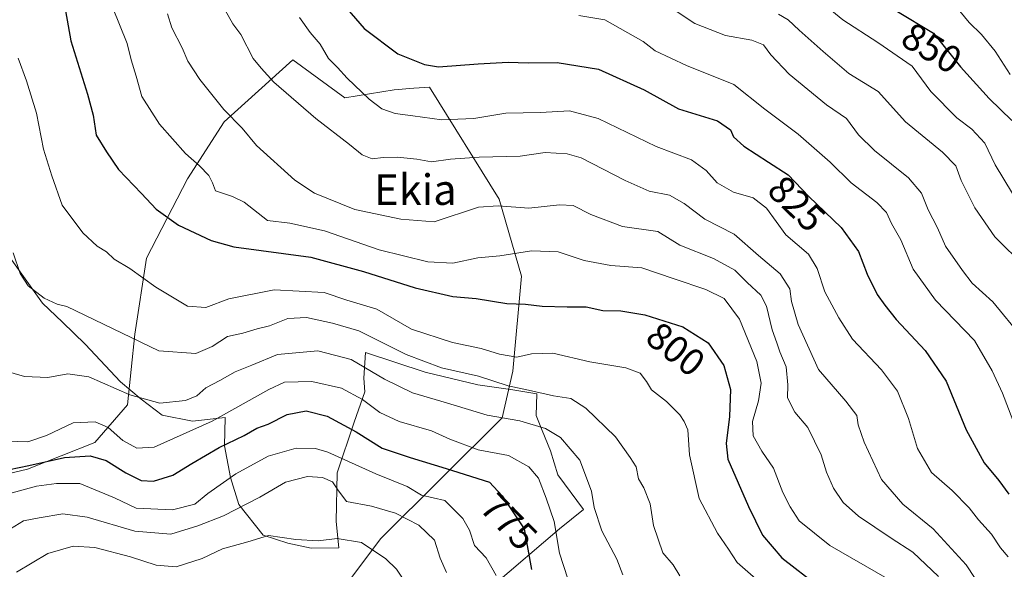
# Model space of a CAD drawing. Units: metres. Extents: x 651591 to 655049, y 4739353 to 4741742.
# Drawn here: x 654147 to 654404, y 4740332 to 4740475 of the extents above; entities that cross this region are included whole.
import ezdxf
from ezdxf.enums import TextEntityAlignment as Align

# ---------------------------------------------------------------- set-up
doc = ezdxf.new("R2010")
doc.units = ezdxf.units.M
doc.header["$MEASUREMENT"] = 0
for name, color, linetype, lineweight in [('Arbolado forestal CxS', 92, 'Continuous', 0), ('Curva de nivel maestra', 30, 'Continuous', 30), ('Curva de nivel normal', 30, 'Continuous', 0), ('Espacio natural protegido', 121, 'Continuous', 13), ('Espacio natural protegido CxS', 121, 'Continuous', 0), ('Matorral CxS', 135, 'Continuous', 0), ('Rótulo de curva de nivel directora', 7, 'Continuous', 0), ('Texto cartográfico', 7, 'Continuous', 0)]:
    doc.layers.add(name, color=color, linetype=linetype, lineweight=lineweight)
doc.styles.add('Style-Arial', font='txt')

# ---------------------------------------------------------------- blocks, each defined once
blk = doc.blocks.new('*U7')
at = {"layer": 'Arbolado forestal CxS', "color": 92, "linetype": 'Continuous', "lineweight": 0}
blk.add_polyline3d([(654223.0767, 4740315.2755, 750.5117), (654241.2719, 4740339.5777, 761.4635), (654257.2119, 4740355.4163, 773.6536), (654273.1521, 4740371.2547, 785.5538), (654275.8851, 4740383.4325, 792.6402), (654278.1535, 4740408.3047, 802.7668), (654272.3389, 4740428.4325, 810.8066), (654254.1625, 4740457.7511, 822.7612), (654250.0191, 4740457.4325, 822.2575), (654244.8745, 4740457.0371, 821.6223), (654232.0145, 4740454.8925, 817.8606), (654218.4407, 4740464.8983, 816.7411), (654200.4487, 4740448.6837, 808.8874), (654190.8307, 4740433.7121, 803.2277), (654180.1503, 4740412.9807, 796.2219), (654177.0621, 4740393.1631, 789.9396), (654175.1947, 4740374.6617, 783.7625), (654166.6599, 4740364.8149, 778.2042), (654149.0447, 4740357.8591, 776.0876), (654120.6649, 4740351.0707, 777.1595)], dxfattribs=at)

msp = doc.modelspace()

# ---------------------------------------------------------------- linework, layer by layer
at = {"layer": 'Arbolado forestal CxS', "color": 92, "linetype": 'Continuous', "lineweight": 0}
msp.add_polyline3d([(654120.6649, 4740351.0707, 777.1595), (654149.0447, 4740357.8591, 776.0876), (654166.6599, 4740364.8149, 778.2042), (654175.1947, 4740374.6617, 783.7625), (654177.0621, 4740393.1631, 789.9396), (654180.1503, 4740412.9807, 796.2219), (654190.8307, 4740433.7121, 803.2277), (654200.4487, 4740448.6837, 808.8874), (654218.4407, 4740464.8983, 816.7411), (654232.0145, 4740454.8925, 817.8606), (654244.8745, 4740457.0371, 821.6223), (654250.0191, 4740457.4325, 822.2575), (654254.1625, 4740457.7511, 822.7612), (654272.3389, 4740428.4325, 810.8066), (654278.1535, 4740408.3047, 802.7668), (654275.8851, 4740383.4325, 792.6402), (654273.1521, 4740371.2547, 785.5538), (654257.2119, 4740355.4163, 773.6536), (654241.2719, 4740339.5777, 761.4635), (654223.0767, 4740315.2755, 750.5117)], dxfattribs=at)
at = {"layer": 'Curva de nivel maestra', "color": 30, "linetype": 'Continuous', "lineweight": 30, "flags": 128}
for points, elevation in [([(654229.66, 4740481.6801), (654237.04, 4740473.0601), (654245.81, 4740466.4401), (654252.79, 4740463.6701), (654256.46, 4740463.0401), (654266.85, 4740463.8201), (654274.65, 4740464.2901), (654279.93, 4740464.1201), (654287.53, 4740464.2101), (654298.28, 4740462.4301), (654310.2, 4740457.0301), (654319.24, 4740452.0701), (654329.39, 4740448.8901), (654332.78, 4740446.6001), (654333.62, 4740444.7601), (654336.32, 4740442.2601), (654342.74, 4740438.0901), (654347.86, 4740434.8201), (654353.28, 4740429.1201), (654361.75, 4740421.0401), (654366.27, 4740414.7501), (654368.56, 4740408.8101), (654371.11, 4740403.4601), (654373.16, 4740400.7101), (654376.11, 4740396.9701), (654383.69, 4740388.8801), (654389.16, 4740380.8101), (654394.4, 4740368.1001), (654399.12, 4740359.5001), (654402.99, 4740354.8701), (654405.61, 4740351.3201)], 825), ([(654158.93, 4740477.7001), (654160.36, 4740469.8201), (654164.74, 4740455.8701), (654166.16, 4740450.4101), (654167.03, 4740445.1401), (654169.67, 4740440.8101), (654172.8, 4740436.2101), (654178.87, 4740429.9401), (654182.71, 4740425.8501), (654188.52, 4740421.6601), (654197.07, 4740417.6401), (654202.96, 4740415.9401), (654223.14, 4740413.2601), (654236.84, 4740409.4801), (654250.42, 4740405.2401), (654260.19, 4740403.0201), (654266.29, 4740402.4201), (654274.32, 4740401.1501), (654279.24, 4740400.9601), (654283.54, 4740400.4401), (654290.07, 4740400.2401), (654295.06, 4740400.2501), (654299.4, 4740399.3501), (654304.1, 4740399.2701), (654310.42, 4740398.1901), (654320.31, 4740395.0601), (654327, 4740390.8301), (654331.06, 4740384.9701), (654332.83, 4740378.6701), (654332.56, 4740371.5701), (654331.7, 4740364.5601), (654332.1, 4740360.4301), (654337.5, 4740348.0801), (654341.2, 4740340.5901), (654346.2, 4740334.6401), (654355.94, 4740327.1001)], 800), ([(654376.07, 4740477.7601), (654385.91, 4740471.8001), (654392.96, 4740463.0401), (654400.42, 4740454.7401), (654406.35, 4740448.9801)], 850), ([(654141.68, 4740357.2201), (654149.41, 4740358.7401), (654158.72, 4740360.8301), (654165.41, 4740361.3001), (654169.6, 4740360.0801), (654174.71, 4740356.8701), (654178.78, 4740354.8601), (654181.96, 4740354.6801), (654187.01, 4740356.2501), (654192, 4740359.3201), (654199.18, 4740363.4501), (654205.65, 4740366.6401), (654208.97, 4740368.5201), (654211.91, 4740369.5901), (654216.93, 4740372.1201), (654221.89, 4740373.0401), (654227.38, 4740371.6701), (654234.92, 4740367.6001), (654241.73, 4740363.3501), (654249.11, 4740360.8501), (654258.46, 4740357.9801), (654269.85, 4740354.4001), (654273.12, 4740350.8301), (654278.9, 4740342.1801), (654280.76, 4740331.5801)], 775)]:
    msp.add_lwpolyline(points, dxfattribs=dict(at, elevation=elevation))
at = {"layer": 'Curva de nivel normal', "color": 30, "linetype": 'Continuous', "lineweight": 0, "flags": 128}
for points, elevation in [([(654373.74, 4740329.2701), (654358.78, 4740337.8901), (654350.8, 4740344.3001), (654348.44, 4740348.0101), (654346.45, 4740351.7101), (654344.07, 4740358.0901), (654341.02, 4740362.5401), (654338.7, 4740366.5701), (654338.59, 4740370.2801), (654340.16, 4740375.6701), (654340.82, 4740380.3401), (654339.69, 4740385.9501), (654335.15, 4740397.0301), (654331.13, 4740402.4601), (654326.38, 4740404.8201), (654318.09, 4740407.5801), (654309.65, 4740410.5001), (654301.56, 4740411.0601), (654294.54, 4740412.3801), (654287.74, 4740414.6601), (654280.76, 4740414.9501), (654272.52, 4740413.5701), (654266.77, 4740413.0901), (654260.25, 4740411.6701), (654253.72, 4740412.0701), (654241, 4740415.1701), (654226.66, 4740420.1401), (654217.6, 4740422.1801), (654211.75, 4740422.8301), (654205.67, 4740427.6801), (654202.6, 4740429.1201), (654198.14, 4740430.6201), (654197.36, 4740432.6701), (654196.48, 4740434.5801), (654193.98, 4740437.1701), (654190.36, 4740440.3601), (654183.53, 4740448.0401), (654178.91, 4740455.3201), (654177.48, 4740460.6201), (654176.12, 4740464.8401), (654175.08, 4740469.1201), (654165.55, 4740492.8001)], 805), ([(654314.15, 4740480.6101), (654323.5, 4740474.4101), (654331.46, 4740471.2601), (654338.36, 4740469.9701), (654341.44, 4740468.7901), (654343.37, 4740466.2001), (654348.18, 4740461.1501), (654357.87, 4740453.1201), (654363.16, 4740449.5001), (654366.31, 4740445.2801), (654370.44, 4740441.1301), (654379.31, 4740433.9801), (654382.74, 4740429.9601), (654384.46, 4740425.6401), (654386.92, 4740420.9701), (654388.99, 4740416.1501), (654393.42, 4740409.8001), (654395.99, 4740406.4301), (654401.4, 4740401.6101), (654408.98, 4740392.3501)], 835), ([(654356.9, 4740479.6701), (654362.16, 4740475.3101), (654371.31, 4740469.4201), (654380.26, 4740463.2001), (654385.14, 4740456.6301), (654392.01, 4740449.6801), (654395.86, 4740446.7001), (654399.32, 4740443.0601), (654402.01, 4740437.4401), (654406.54, 4740429.9501)], 845), ([(654387.14, 4740329.7401), (654380.51, 4740336.1401), (654374.8, 4740339.7501), (654366.24, 4740345.5001), (654362.22, 4740349.0801), (654359.7, 4740352.8301), (654357.9, 4740357.0401), (654356.49, 4740361.5901), (654353.02, 4740368.7301), (654349.6, 4740372.7201), (654347.73, 4740376.4801), (654347.79, 4740379.8801), (654347.33, 4740384.5901), (654345.73, 4740388.4901), (654344.96, 4740390.9001), (654343.73, 4740394.2701), (654342.25, 4740400.4301), (654340.76, 4740403.3501), (654337.17, 4740406.6801), (654333.93, 4740409.8501), (654328.4, 4740412.8901), (654319.59, 4740416.4201), (654313.84, 4740420.0101), (654304.56, 4740421.3201), (654296.32, 4740424.4601), (654291.65, 4740426.7601), (654288.1, 4740426.9701), (654280.12, 4740426.0601), (654272.1, 4740426.7201), (654266.95, 4740426.3401), (654255.32, 4740422.4801), (654246.6, 4740423.1701), (654234.62, 4740425.7401), (654224.08, 4740430.0201), (654218.92, 4740433.4001), (654208.93, 4740442.4801), (654205.17, 4740447.0101), (654200.4, 4740451.8601), (654194.05, 4740459.7001), (654190.92, 4740464.5501), (654189.45, 4740468.0301), (654186.77, 4740473.2301), (654185.62, 4740476.8601)], 810), ([(654200.73, 4740477.9001), (654202.72, 4740474.3001), (654204.78, 4740471.5201), (654208.06, 4740465.2001), (654210.14, 4740462.6501), (654213.45, 4740459.0701), (654224.38, 4740449.5201), (654233.24, 4740442.7201), (654236.51, 4740439.9901), (654239.14, 4740438.9601), (654242.04, 4740439.3001), (654245.76, 4740439.3801), (654250.83, 4740438.8501), (654254.68, 4740438.2301), (654259.61, 4740438.9201), (654267.11, 4740439.4101), (654277.79, 4740439.6901), (654284.38, 4740440.6401), (654290.13, 4740440.3201), (654293.78, 4740439.2801), (654305.23, 4740433.3001), (654311.55, 4740430.4801), (654316.82, 4740429.4401), (654320.71, 4740427.3401), (654326.06, 4740423.2201), (654333.76, 4740419.2601), (654340.11, 4740413.7401), (654345.83, 4740408.9201), (654348.3, 4740405.0201), (654348.74, 4740401.6901), (654350.48, 4740395.6601), (654355.82, 4740383.9001), (654362.98, 4740375.6301), (654365.8, 4740371.8501), (654366.22, 4740369.4101), (654367.71, 4740364.9001), (654372.29, 4740355.1501), (654377.83, 4740348.7001), (654385.77, 4740342.2101), (654394.43, 4740332.8301), (654399.31, 4740325.3701)], 815), ([(654345.32, 4740476.8401), (654347.84, 4740475.3401), (654350.73, 4740472.6001), (654357.04, 4740467.0801), (654363.74, 4740461.3001), (654371.39, 4740456.5701), (654378.52, 4740448.6901), (654388.25, 4740440.7601), (654391.67, 4740437.1801), (654393.12, 4740433.2901), (654396.67, 4740426.1401), (654401.92, 4740418.5701), (654409.84, 4740410.7601)], 840), ([(654391.58, 4740479.1001), (654395.24, 4740474.6701), (654398.45, 4740471.5201), (654401.98, 4740467.1001), (654405.96, 4740461.0301)], 855), ([(654220.13, 4740475.9401), (654222.89, 4740472.0301), (654225.53, 4740468.9601), (654227.75, 4740465.2101), (654230.07, 4740462.8401), (654232.62, 4740460.0601), (654238.36, 4740454.5401), (654241.63, 4740452.0201), (654245.16, 4740450.8301), (654249.77, 4740450.2601), (654257.34, 4740449.1601), (654265.67, 4740449.5001), (654274.08, 4740450.9001), (654283.13, 4740451.1201), (654290.72, 4740451.5201), (654298.2, 4740449.5201), (654313.38, 4740442.2201), (654322.59, 4740438.7601), (654326.41, 4740435.9101), (654329.28, 4740432.6701), (654333.59, 4740430.3001), (654338.72, 4740428.7801), (654342.21, 4740426.0401), (654347.26, 4740419.0901), (654353.18, 4740414.0201), (654355.49, 4740410.3401), (654357.43, 4740404.2401), (654361.1, 4740397.4101), (654364.69, 4740391.8001), (654372.25, 4740383.8201), (654376.5, 4740378.2001), (654379.37, 4740371.0301), (654381.67, 4740363.1901), (654385.38, 4740356.9101), (654390.73, 4740352.2601), (654395.18, 4740347.7101), (654397.68, 4740344.5401), (654401.01, 4740340.8601), (654403.42, 4740337.2201), (654405.38, 4740334.9001)], 820), ([(654293.15, 4740476.4701), (654299.96, 4740475.3201), (654310, 4740469.7001), (654313.13, 4740467.2101), (654321.31, 4740463.3801), (654333.64, 4740458.4501), (654341.82, 4740451.9601), (654350.46, 4740445.4601), (654358.9, 4740438.0801), (654364.34, 4740432.6801), (654371.04, 4740427.5601), (654373.58, 4740424.9301), (654374.91, 4740422.0801), (654377.32, 4740417.8301), (654380.54, 4740410.1201), (654386.42, 4740401.9801), (654396.61, 4740391.4901), (654401.22, 4740383.5701), (654403.88, 4740377.7401), (654407.78, 4740367.6301)], 830), ([(654146.6, 4740465.3401), (654148.78, 4740459.4001), (654151.38, 4740450.8901), (654153.26, 4740441.5501), (654155.38, 4740434.5601), (654158.13, 4740426.8301), (654163.5, 4740419.6401), (654167.23, 4740416.1301), (654169.7, 4740414.6201), (654171.66, 4740412.7301), (654175.77, 4740410.3301), (654182.58, 4740405.4101), (654190.83, 4740400.4501), (654195.68, 4740400.0601), (654201.65, 4740402.3701), (654213.56, 4740404.7001), (654226.55, 4740404.0101), (654232.51, 4740402.0001), (654240.39, 4740399.6901), (654249.41, 4740394.4701), (654260.14, 4740390.9201), (654267.66, 4740389.4001), (654272.4, 4740387.9001), (654276.96, 4740387.1201), (654280.82, 4740387.9901), (654286.36, 4740388.2001), (654296.04, 4740385.8701), (654305.44, 4740384.3401), (654309.19, 4740382.9501), (654310.85, 4740380.7401), (654312.17, 4740378.6001), (654316.06, 4740375.5501), (654319.56, 4740372.0701), (654320.74, 4740370.2501), (654321.68, 4740368.1101), (654322.09, 4740361.6101), (654324.61, 4740350.1301), (654329.44, 4740341.0701), (654332.32, 4740336.8601), (654334.53, 4740333.3801), (654342.98, 4740326.0101)], 795), ([(654145.3, 4740414.4201), (654147.12, 4740409.0301), (654149.24, 4740405.7701), (654153.38, 4740402.5201), (654156.83, 4740400.9501), (654159.33, 4740400.3601), (654183.34, 4740388.7601), (654193, 4740388.0301), (654197.33, 4740389.8801), (654201.33, 4740392.5301), (654205.33, 4740393.3601), (654209.07, 4740394.5401), (654212.29, 4740395.3001), (654217.07, 4740397.2401), (654222, 4740397.4701), (654228.75, 4740395.9701), (654235.67, 4740393.9601), (654247.99, 4740387.8001), (654257.26, 4740384.3501), (654266.89, 4740382.1301), (654274.65, 4740379.6101), (654279.97, 4740378.5101), (654286.58, 4740377.0101), (654291.03, 4740376.2801), (654295.02, 4740373.7901), (654302.73, 4740366.2401), (654306.58, 4740360.9101), (654308.13, 4740358.4101), (654308.76, 4740355.2801), (654310.14, 4740352.9701), (654311.85, 4740348.7601), (654312.68, 4740343.1001), (654315.11, 4740335.9801), (654317.84, 4740332.7701), (654319.55, 4740329.9401)], 790), ([(654142.84, 4740383.6501), (654148.22, 4740382.0701), (654154.31, 4740381.7901), (654159.62, 4740382.7701), (654165.11, 4740382.0001), (654175.76, 4740377.2301), (654183.61, 4740375.0901), (654190.34, 4740375.7401), (654193.34, 4740376.9901), (654195.67, 4740379.1001), (654199.33, 4740381.0301), (654203.33, 4740383.2801), (654207.66, 4740385.0601), (654214.4, 4740387.7701), (654224.96, 4740388.7401), (654233.66, 4740386.4701), (654242.37, 4740381.3301), (654249.72, 4740377.7601), (654258.59, 4740375.2101), (654269.16, 4740371.9101), (654277.72, 4740370.4701), (654284.47, 4740368.4501), (654288.36, 4740366.0601), (654293.44, 4740360.1601), (654296.43, 4740352.1001), (654297.21, 4740347.7801), (654299.21, 4740341.7201), (654303.11, 4740334.3001), (654304.66, 4740330.1801)], 785), ([(654143.74, 4740365.1801), (654149.11, 4740365.0001), (654154, 4740366.5901), (654160.97, 4740369.9001), (654166.74, 4740370.2201), (654170.12, 4740368.7301), (654173.96, 4740365.2801), (654177.66, 4740363.3001), (654182.13, 4740363.5801), (654197.33, 4740370.3901), (654212.11, 4740378.6601), (654216.26, 4740380.5401), (654223.4, 4740380.7301), (654231.15, 4740379.0201), (654236.65, 4740376.0501), (654241.16, 4740372.6201), (654246.22, 4740370.2801), (654254.68, 4740367.8401), (654259.46, 4740365.6301), (654266.87, 4740362.8901), (654274.8, 4740361.4001), (654280.1, 4740358.4601), (654282.64, 4740355.4901), (654284.62, 4740350.2001), (654286.67, 4740344.1201), (654288.08, 4740335.8401), (654290.25, 4740329.1201)], 780), ([(654144.03, 4740351.3901), (654151.43, 4740353.3601), (654156.6, 4740354.0901), (654162.74, 4740354.0701), (654171.8, 4740350.3101), (654177.42, 4740347.6301), (654186.91, 4740347.2101), (654192.76, 4740348.7101), (654196.2, 4740351.4401), (654203.46, 4740356.5601), (654211.98, 4740361.2501), (654219.3, 4740363.3101), (654224.29, 4740363.2301), (654227.54, 4740362.3101), (654240.13, 4740356.6201), (654248.32, 4740353.2501), (654251.99, 4740351.0501), (654258.09, 4740349.6001), (654262.83, 4740344.8801), (654264.57, 4740341.8601), (654265.89, 4740337.8601), (654268.98, 4740334.6501), (654271.52, 4740329.9801)], 770), ([(654143.5, 4740341.4801), (654147.96, 4740344.3001), (654152.1, 4740345.0901), (654158.3, 4740346.1201), (654164.64, 4740345.3001), (654177.1, 4740341.6201), (654186.54, 4740340.8601), (654193.54, 4740343.0401), (654200.31, 4740345.6001), (654209.78, 4740350.5001), (654216.46, 4740354.4001), (654222.26, 4740355.9201), (654226.14, 4740355.6401), (654228.8, 4740354.4801), (654230.2, 4740352.4501), (654232.46, 4740349.4001), (654238.94, 4740348.1201), (654245.22, 4740346.3001), (654251.35, 4740343.1901), (654255.43, 4740339.2701), (654256.88, 4740334.5701), (654258.54, 4740330.8001)], 765), ([(654146.16, 4740330.8501), (654154.38, 4740335.7601), (654160.94, 4740337.7101), (654166.6, 4740337.3501), (654175.98, 4740334.9301), (654182.67, 4740332.7101), (654187.94, 4740332.2801), (654194.67, 4740334.4801), (654200, 4740336.9601), (654206.66, 4740338.8401), (654212.06, 4740340.4601), (654219.22, 4740339.4501), (654224.99, 4740339.0501), (654229.99, 4740339.7101), (654236.37, 4740338.6301), (654242.71, 4740334.3401), (654245.46, 4740331.6401), (654248.82, 4740326.7401)], 760)]:
    msp.add_lwpolyline(points, dxfattribs=dict(at, elevation=elevation))
at = {"layer": 'Espacio natural protegido', "color": 121, "linetype": 'Continuous', "lineweight": 13, "flags": 128}
msp.add_lwpolyline([(654270.7591, 4740327.3554), (654288.1061, 4740342.211), (654294.4161, 4740347.2889), (654287.6853, 4740356.3158), (654285.7754, 4740362.6337), (654283.6104, 4740367.9506), (654282.0275, 4740371.8376), (654282.1626, 4740377.5625), (654275.9177, 4740378.5765), (654266.7438, 4740379.9125), (654252.958, 4740383.1856), (654237.3542, 4740388.3296), (654236.9862, 4740381.5827), (654237.1871, 4740378.0268), (654234.431, 4740370.087), (654230.0059, 4740356.8982), (654229.7628, 4740344.1784), (654230.4107, 4740337.2705), (654223.1768, 4740337.1756), (654217.0529, 4740338.4476), (654210.657, 4740340.6026), (654204.2661, 4740348.6075), (654202.0873, 4740355.6834), (654200.5184, 4740363.9153), (654200.7455, 4740371.2942), (654192.1275, 4740370.3523), (654184.2187, 4740371.9683), (654178.7758, 4740376.1623), (654173.3689, 4740380.6442), (654164.1451, 4740390.4971), (654158.1433, 4740396.2601), (654152.9984, 4740401.2), (654142.1407, 4740416.3599)], dxfattribs=at)
msp.add_lwpolyline([(654270.7591, 4740327.3554), (654288.1061, 4740342.211), (654294.4161, 4740347.2889), (654287.6853, 4740356.3158), (654285.7754, 4740362.6337), (654283.6104, 4740367.9506), (654282.0275, 4740371.8376), (654282.1626, 4740377.5625), (654275.9177, 4740378.5765), (654266.7438, 4740379.9125), (654252.958, 4740383.1856), (654237.3542, 4740388.3296), (654236.9862, 4740381.5827), (654237.1871, 4740378.0268), (654234.431, 4740370.087), (654230.0059, 4740356.8982), (654229.7628, 4740344.1784), (654230.4107, 4740337.2705), (654223.1768, 4740337.1756), (654217.0529, 4740338.4476), (654210.657, 4740340.6026), (654204.2661, 4740348.6075), (654202.0873, 4740355.6834), (654200.5184, 4740363.9153), (654200.7455, 4740371.2942), (654192.1275, 4740370.3523), (654184.2187, 4740371.9683), (654178.7758, 4740376.1623), (654173.3689, 4740380.6442), (654164.1451, 4740390.4971), (654158.1433, 4740396.2601), (654152.9984, 4740401.2), (654142.1407, 4740416.3599)], dxfattribs=at)
at = {"layer": 'Espacio natural protegido CxS', "color": 121, "linetype": 'Continuous', "lineweight": 0, "flags": 128}
msp.add_lwpolyline([(654270.7591, 4740327.3554), (654288.1061, 4740342.211), (654294.4161, 4740347.2889), (654287.6853, 4740356.3158), (654285.7754, 4740362.6337), (654283.6104, 4740367.9506), (654282.0275, 4740371.8376), (654282.1626, 4740377.5625), (654275.9177, 4740378.5765), (654266.7438, 4740379.9125), (654252.958, 4740383.1856), (654237.3542, 4740388.3296), (654236.9862, 4740381.5827), (654237.1871, 4740378.0268), (654234.431, 4740370.087), (654230.0059, 4740356.8982), (654229.7628, 4740344.1784), (654230.4107, 4740337.2705), (654223.1768, 4740337.1756), (654217.0529, 4740338.4476), (654210.657, 4740340.6026), (654204.2661, 4740348.6075), (654202.0873, 4740355.6834), (654200.5184, 4740363.9153), (654200.7455, 4740371.2942), (654192.1275, 4740370.3523), (654184.2187, 4740371.9683), (654178.7758, 4740376.1623), (654173.3689, 4740380.6442), (654164.1451, 4740390.4971), (654158.1433, 4740396.2601), (654152.9984, 4740401.2), (654142.1407, 4740416.3599)], dxfattribs=at)
msp.add_lwpolyline([(654270.7591, 4740327.3554), (654288.1061, 4740342.211), (654294.4161, 4740347.2889), (654287.6853, 4740356.3158), (654285.7754, 4740362.6337), (654283.6104, 4740367.9506), (654282.0275, 4740371.8376), (654282.1626, 4740377.5625), (654275.9177, 4740378.5765), (654266.7438, 4740379.9125), (654252.958, 4740383.1856), (654237.3542, 4740388.3296), (654236.9862, 4740381.5827), (654237.1871, 4740378.0268), (654234.431, 4740370.087), (654230.0059, 4740356.8982), (654229.7628, 4740344.1784), (654230.4107, 4740337.2705), (654223.1768, 4740337.1756), (654217.0529, 4740338.4476), (654210.657, 4740340.6026), (654204.2661, 4740348.6075), (654202.0873, 4740355.6834), (654200.5184, 4740363.9153), (654200.7455, 4740371.2942), (654192.1275, 4740370.3523), (654184.2187, 4740371.9683), (654178.7758, 4740376.1623), (654173.3689, 4740380.6442), (654164.1451, 4740390.4971), (654158.1433, 4740396.2601), (654152.9984, 4740401.2), (654142.1407, 4740416.3599)], dxfattribs=at)
at = {"layer": 'Matorral CxS', "color": 135, "linetype": 'Continuous', "lineweight": 0}
msp.add_polyline3d([(654120.6649, 4740351.0707, 777.1595), (654149.0447, 4740357.8591, 776.0876), (654166.6599, 4740364.8149, 778.2042), (654175.1947, 4740374.6617, 783.7625), (654177.0621, 4740393.1631, 789.9396), (654180.1503, 4740412.9807, 796.2219), (654190.8307, 4740433.7121, 803.2277), (654200.4487, 4740448.6837, 808.8874), (654218.4407, 4740464.8983, 816.7411), (654232.0145, 4740454.8925, 817.8606), (654244.8745, 4740457.0371, 821.6223), (654250.0191, 4740457.4325, 822.2575), (654254.1625, 4740457.7511, 822.7612), (654272.3389, 4740428.4325, 810.8066), (654278.1535, 4740408.3047, 802.7668), (654275.8851, 4740383.4325, 792.6402), (654273.1521, 4740371.2547, 785.5538), (654257.2119, 4740355.4163, 773.6536), (654241.2719, 4740339.5777, 761.4635), (654223.0767, 4740315.2755, 750.5117)], dxfattribs=at)
msp.add_polyline3d([(654120.6649, 4740351.0707, 777.1595), (654149.0447, 4740357.8591, 776.0876), (654166.6599, 4740364.8149, 778.2042), (654175.1947, 4740374.6617, 783.7625), (654177.0621, 4740393.1631, 789.9396), (654180.1503, 4740412.9807, 796.2219), (654190.8307, 4740433.7121, 803.2277), (654200.4487, 4740448.6837, 808.8874), (654218.4407, 4740464.8983, 816.7411), (654232.0145, 4740454.8925, 817.8606), (654244.8745, 4740457.0371, 821.6223), (654250.0191, 4740457.4325, 822.2575), (654254.1625, 4740457.7511, 822.7612), (654272.3389, 4740428.4325, 810.8066), (654278.1535, 4740408.3047, 802.7668), (654275.8851, 4740383.4325, 792.6402), (654273.1521, 4740371.2547, 785.5538), (654257.2119, 4740355.4163, 773.6536), (654241.2719, 4740339.5777, 761.4635), (654223.0767, 4740315.2755, 750.5117)], dxfattribs=at)

# ---------------------------------------------------------------- block references
at = {"layer": 'Arbolado forestal CxS', "color": 92, "linetype": 'Continuous', "lineweight": 0}
msp.add_blockref('*U7', (0, 0), dxfattribs=at)

# ---------------------------------------------------------------- texts
at = {"layer": 'Rótulo de curva de nivel directora', "color": 7, "linetype": 'Continuous', "lineweight": 0, "style": 'Style-Arial'}
for s, rotation, p in [('850', 328.797131, (654385.4181, 4740467.9678)), ('825', 316.087266, (654350.1304, 4740427.2641)), ('800', 321.576243, (654318.4903, 4740389.1974)), ('775', 314.170417, (654274.8769, 4740344.1103))]:
    msp.add_text(s, height=7, rotation=rotation, dxfattribs=at).set_placement(p, align=Align.MIDDLE_CENTER)
at = {"layer": 'Texto cartográfico', "color": 7, "linetype": 'Continuous', "lineweight": 0, "style": 'Style-Arial'}
msp.add_text('Ekia', height=8, dxfattribs=at).set_placement((654250.4332, 4740430.9202), align=Align.MIDDLE_CENTER)

doc.saveas('drawing.dxf')
